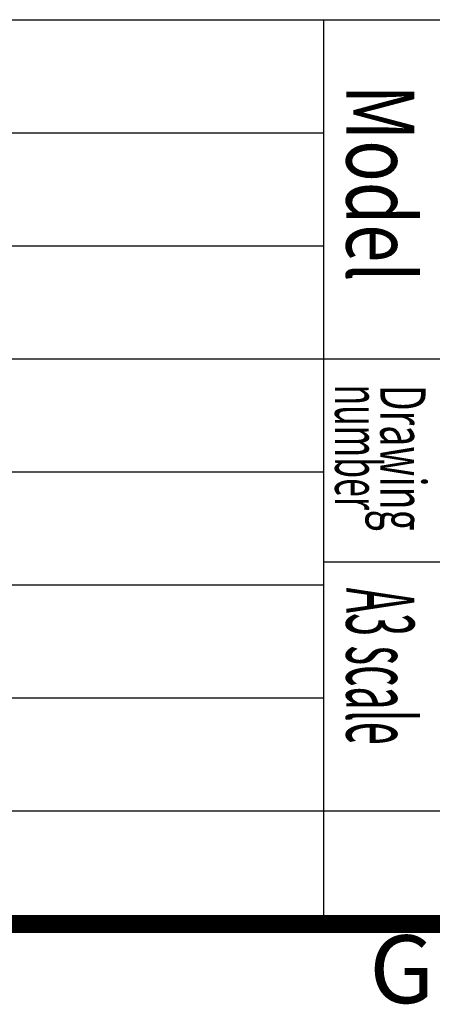
# Model space of a CAD drawing. Extents: x -217 to 196, y -148 to 134.
# Drawn here: x 104 to 122, y -137 to -94 of the extents above; entities that cross this region are included whole.
import ezdxf
from ezdxf.enums import TextEntityAlignment as Align

# ---------------------------------------------------------------- set-up
doc = ezdxf.new("R2010")
doc.units = 0
doc.layers.add('CLASS1', color=7, linetype='CONTINUOUS')

msp = doc.modelspace()

# ---------------------------------------------------------------- linework, layer by layer
at = {"layer": 'CLASS1', "color": 7, "linetype": 'CONTINUOUS'}
for p, q in [((47, -93.5), (192, -93.5)), ((117, -133.5), (117, -93.5)), ((47, -98.5), (117, -98.5)), ((47, -103.5), (117, -103.5)), ((47, -108.5), (192, -108.5)), ((47, -113.5), (117, -113.5)), ((192, -117.5), (117, -117.5)), ((47, -118.5), (117, -118.5)), ((47, -123.5), (117, -123.5)), ((47, -128.5), (192, -128.5))]:
    msp.add_line(p, q, dxfattribs=at)
at = {"layer": 'CLASS1', "color": 7, "linetype": 'CONTINUOUS', "const_width": 0.8}
msp.add_lwpolyline([(-192, -133.5), (192, -133.5)], dxfattribs=at)

# ---------------------------------------------------------------- texts
at = {"layer": 'CLASS1', "color": 7, "linetype": 'CONTINUOUS'}
for s, width, p in [('Model', 0.740741, (119.5, -96.37037)), ('A3 scale', 0.450704, (119.5, -118.625352))]:
    msp.add_text(s, height=3, rotation=-90, dxfattribs=dict(at, width=width)).set_placement(p, align=Align.MIDDLE_LEFT)
for s, width, p in [('number', 0.55, (119.5, -109.633333)), ('Drawing', 0.607895, (121.5, -109.652632))]:
    msp.add_text(s, height=2, rotation=-90, dxfattribs=dict(at, width=width)).set_placement(p, align=Align.TOP_LEFT)
at = {"layer": 'CLASS1', "color": 7, "linetype": 'CONTINUOUS', "width": 1.020408}
msp.add_text('G', height=3, dxfattribs=at).set_placement((119.010204, -135.5), align=Align.MIDDLE_LEFT)

doc.saveas('drawing.dxf')
